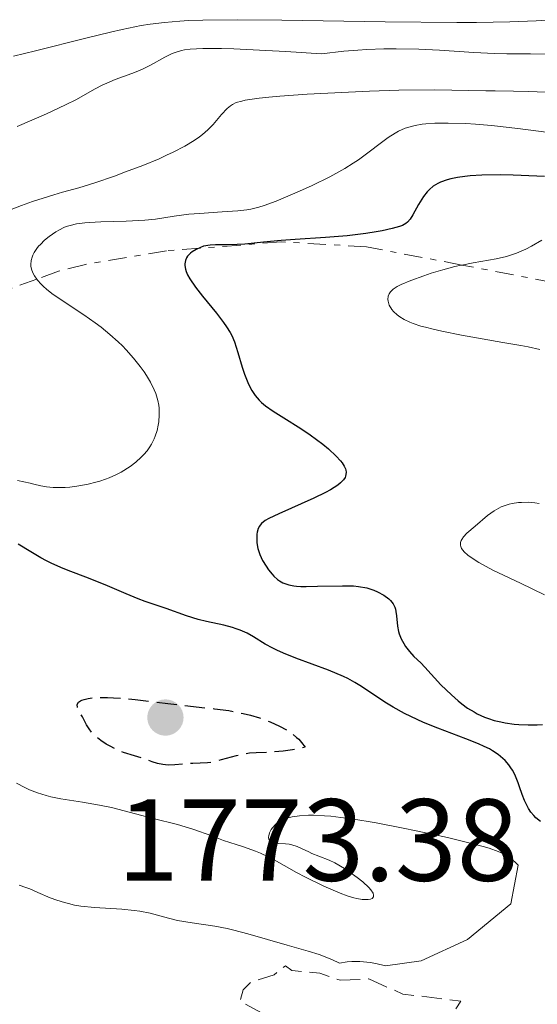
# Model space of a CAD drawing. Units: metres. Extents: x 681882 to 685369, y 4754034 to 4756381.
# Drawn here: x 682158 to 682202, y 4754960 to 4755045 of the extents above; entities that cross this region are included whole.
import ezdxf

# ---------------------------------------------------------------- set-up
doc = ezdxf.new("R2010")
doc.units = ezdxf.units.M
doc.header["$MEASUREMENT"] = 0
doc.linetypes.add('DGN Style 3', pattern=[2.435890702152634, 1.739921930109024, -0.6959687720436097])
doc.linetypes.add('DGN Style 7', pattern=[3.4798438602180486, 1.565929737098122, -0.6959687720436097, 0.5219765790327072, -0.6959687720436097])
for name, color, linetype, lineweight in [('Cota de punto acotado terreno', 7, 'Continuous', 0), ('Curva de nivel de depresión auxiliar', 9, 'DGN Style 3', 0), ('Curva de nivel de depresión directora', 30, 'DGN Style 3', 30), ('Curva de nivel directora', 30, 'Continuous', 30), ('Curva de nivel intermedia', 30, 'Continuous', 0), ('Escarpado', 30, 'DGN Style 7', 0), ('Punto acotado terreno (símbolo)', 7, 'Continuous', 0)]:
    doc.layers.add(name, color=color, linetype=linetype, lineweight=lineweight)
doc.styles.add('Style-Arial', font='arial.ttf')

# ---------------------------------------------------------------- blocks, each defined once
blk = doc.blocks.new('5PATER')
at = {"layer": 'Punto acotado terreno (símbolo)', "linetype": 'Continuous', "lineweight": 0}
h = blk.add_hatch(color=51, dxfattribs=at)
edge = h.paths.add_edge_path()
edge.add_ellipse((0, 0), major_axis=(-0.1095731443231308, -0.1110710700762829), ratio=0.9994222409660317, start_angle=0, end_angle=360)

msp = doc.modelspace()

# ---------------------------------------------------------------- linework, layer by layer
at = {"layer": 'Curva de nivel de depresión auxiliar', "color": 9, "linetype": 'DGN Style 3', "lineweight": 0, "elevation": 1777.5, "flags": 128}
msp.add_lwpolyline([(682185.2200000006, 4754962.319999999), (682187.6900000003, 4754962.430000001), (682190.6100000016, 4754961.140000001), (682195.5900000016, 4754960.539999999), (682194.5099999999, 4754958.859999999), (682190.14, 4754957.149999999), (682188.03, 4754956.96), (682184.2700000005, 4754957.57), (682178.5199999993, 4754959.51), (682176.6300000006, 4754960.539999999), (682176.8899999999, 4754961.49), (682177.5700000017, 4754962.159999999), (682179.560000001, 4754962.789999999), (682180.5199999998, 4754963.550000002), (682181.0899999999, 4754963.17), (682183.4900000005, 4754962.92), (682185.2200000006, 4754962.319999999)], dxfattribs=at)
at = {"layer": 'Curva de nivel de depresión directora', "color": 30, "linetype": 'DGN Style 3', "lineweight": 30, "elevation": 1775, "flags": 128}
msp.add_lwpolyline([(682170.4900000006, 4754980.789999999), (682170.2400000002, 4754980.800000003), (682169.99, 4754980.840000001), (682169.5299999994, 4754980.930000001), (682169.0899999992, 4754981.07), (682168.5300000003, 4754981.27), (682168.2399999998, 4754981.380000002), (682167.5699999991, 4754981.58), (682166.6300000005, 4754981.880000002), (682166.1399999988, 4754982.070000002), (682165.4700000003, 4754982.4), (682165.1399999995, 4754982.590000001), (682164.6700000003, 4754982.900000001), (682164.2599999988, 4754983.230000002), (682164.0800000001, 4754983.400000002), (682163.9199999992, 4754983.560000001), (682163.6599999999, 4754983.910000003), (682163.4499999997, 4754984.250000001), (682163.2100000007, 4754984.7), (682163.0899999999, 4754984.92), (682162.73, 4754985.550000003), (682162.6600000008, 4754985.74), (682162.6499999996, 4754986.000000002), (682162.7599999991, 4754986.189999999), (682162.92, 4754986.310000002), (682163.0299999996, 4754986.359999999), (682163.2300000007, 4754986.430000001), (682163.5899999985, 4754986.510000001), (682164.3099999981, 4754986.590000002), (682165.2299999989, 4754986.600000001), (682165.7699999999, 4754986.570000002), (682166.3499999989, 4754986.529999999), (682167.6299999995, 4754986.41), (682170.4399999991, 4754986.07), (682171.8399999985, 4754985.900000001), (682174.4400000002, 4754985.630000001), (682175.6799999984, 4754985.460000001), (682176.91, 4754985.220000002), (682177.5400000003, 4754985.060000001), (682178.2899999992, 4754984.840000002), (682178.6600000003, 4754984.710000002), (682179.219999999, 4754984.49), (682180.0199999991, 4754984.130000001), (682180.75, 4754983.720000002), (682181.0899999999, 4754983.490000002), (682181.49, 4754983.17), (682181.6799999999, 4754983.010000001), (682181.919999999, 4754982.74), (682182.2199999986, 4754982.330000001), (682181.5500000003, 4754982.17), (682181.13, 4754982.09), (682180.3299999998, 4754981.980000001), (682179.2599999993, 4754981.890000001), (682178.0199999987, 4754981.84), (682177.4499999987, 4754981.800000002), (682177.0499999986, 4754981.740000002), (682176.3099999988, 4754981.590000002), (682175.0199999991, 4754981.230000001), (682174.4899999994, 4754981.090000001), (682174.2599999991, 4754981.039999999), (682173.8199999988, 4754980.980000001), (682172.5800000004, 4754980.930000001), (682171.0199999983, 4754980.800000003), (682170.4900000006, 4754980.789999999)], dxfattribs=at)
at = {"layer": 'Curva de nivel directora', "color": 30, "linetype": 'Continuous', "lineweight": 30, "elevation": 1775, "flags": 128}
for points in [[(682202.78, 4755031.290000001), (682202.1200000006, 4755031.34), (682200.0899999988, 4755031.430000001), (682199.0099999993, 4755031.440000001), (682197.3999999999, 4755031.410000001), (682196.4000000008, 4755031.350000001), (682195.9299999992, 4755031.300000002), (682195.2999999989, 4755031.220000002), (682194.74, 4755031.100000001), (682194.4099999992, 4755031.020000001), (682193.8499999982, 4755030.820000002), (682193.6200000002, 4755030.710000002)], [(682193.6200000002, 4755030.710000002), (682193.209999999, 4755030.460000002), (682192.8899999993, 4755030.190000001), (682192.7100000004, 4755030.000000001), (682192.3999999998, 4755029.600000001), (682191.9599999996, 4755028.890000002), (682191.4700000001, 4755028.01), (682191.2399999998, 4755027.650000002), (682191.0000000006, 4755027.380000002), (682190.8699999988, 4755027.27), (682190.5699999991, 4755027.100000001), (682190.3300000001, 4755027.000000002), (682189.7099999987, 4755026.830000003), (682188.8499999981, 4755026.640000002), (682188.3299999996, 4755026.550000002), (682187.4299999988, 4755026.410000001), (682185.8300000007, 4755026.220000002), (682183.9599999997, 4755026.060000001), (682181.3600000002, 4755025.890000001), (682180.1699999989, 4755025.800000001), (682178.64, 4755025.66), (682177.0399999998, 4755025.500000002), (682176.3699999991, 4755025.460000001), (682175.4999999997, 4755025.440000001), (682174.5099999994, 4755025.45), (682174.0600000002, 4755025.420000001), (682173.4900000002, 4755025.310000001), (682173.2199999997, 4755025.220000003), (682172.8499999987, 4755025.050000003), (682172.5200000001, 4755024.84), (682172.3599999992, 4755024.720000002), (682172.129999999, 4755024.470000002), (682172.0399999997, 4755024.33), (682171.9300000002, 4755024.090000001), (682171.8799999986, 4755023.82), (682171.8799999986, 4755023.670000001), (682171.9399999991, 4755023.34), (682171.9999999994, 4755023.160000001), (682172.129999999, 4755022.859999999), (682172.3100000002, 4755022.530000002), (682172.7999999997, 4755021.800000003), (682173.3899999997, 4755021.029999999), (682174.5999999989, 4755019.560000001), (682175.2200000002, 4755018.77), (682175.4699999985, 4755018.410000003), (682175.779999999, 4755017.900000002), (682175.9099999988, 4755017.650000001), (682176.1399999988, 4755017.11), (682176.4499999996, 4755016.200000001), (682176.8200000006, 4755014.930000002), (682176.9999999994, 4755014.350000001), (682177.29, 4755013.61), (682177.5000000001, 4755013.199999999), (682177.6399999988, 4755012.949999999), (682177.9400000004, 4755012.5), (682178.269999999, 4755012.11), (682178.4700000002, 4755011.920000001), (682178.8099999999, 4755011.630000004), (682179.4800000006, 4755011.160000001), (682180.379999999, 4755010.590000001), (682181.860000001, 4755009.67), (682182.6599999989, 4755009.140000002), (682183.7299999995, 4755008.34), (682184.2300000002, 4755007.92), (682184.9000000008, 4755007.300000001), (682185.2499999995, 4755006.910000003), (682185.3999999993, 4755006.720000002), (682185.5699999991, 4755006.440000001), (682185.6799999987, 4755006.210000002), (682185.7100000001, 4755006.100000001), (682185.739999999, 4755005.939999999), (682185.73, 4755005.720000001), (682185.6899999998, 4755005.57), (682185.6499999996, 4755005.470000003), (682185.5299999989, 4755005.28), (682185.2599999984, 4755005.000000001), (682185.0199999993, 4755004.810000001), (682184.4000000001, 4755004.420000002), (682183.9699999987, 4755004.180000001), (682182.9800000008, 4755003.699999999), (682179.9599999988, 4755002.36), (682179.0999999982, 4755001.949999999), (682178.7999999988, 4755001.769999999), (682178.4700000002, 4755001.520000001), (682178.3600000006, 4755001.380000002), (682178.2899999992, 4755001.29), (682178.1999999997, 4755001.090000001), (682178.0999999992, 4755000.78), (682178.079999999, 4755000.600000001), (682178.0599999989, 4755000.32), (682178.079999999, 4754999.859999999), (682178.1699999984, 4754999.37), (682178.2499999988, 4754999.110000002), (682178.3399999985, 4754998.86), (682178.5700000008, 4754998.350000001), (682178.859999999, 4754997.859999999), (682179.0699999991, 4754997.550000001), (682179.3799999999, 4754997.170000001), (682179.5299999998, 4754997.01), (682179.8600000005, 4754996.710000004), (682180.0300000003, 4754996.59)], [(682162.0899999986, 4754997.400000001), (682161.4299999991, 4754997.66), (682160.459999999, 4754998.090000002), (682159.9899999998, 4754998.320000002), (682159.5299999992, 4754998.57), (682158.6599999998, 4754999.080000003), (682157.5800000002, 4754999.740000002)], [(682202.4299999991, 4754975.940000001), (682202.0400000003, 4754976.27), (682201.8599999992, 4754976.45), (682201.62, 4754976.740000002), (682201.4099999998, 4754977.060000001), (682201.2800000003, 4754977.289999999), (682201.0599999989, 4754977.760000001), (682200.869999999, 4754978.260000001), (682200.6299999999, 4754978.930000001), (682200.5099999991, 4754979.26), (682200.2199999985, 4754979.980000002), (682200.0199999996, 4754980.359999999), (682199.8999999989, 4754980.539999999), (682199.7099999988, 4754980.810000001), (682199.3899999993, 4754981.180000001), (682199.0099999993, 4754981.529999999), (682198.7999999992, 4754981.689999999), (682198.3200000008, 4754982.01), (682198.0500000003, 4754982.17), (682197.61, 4754982.390000002), (682197.1200000006, 4754982.619999999), (682196.0299999998, 4754983.050000001), (682193.609999999, 4754983.949999999), (682192.3999999998, 4754984.439999999), (682191.8299999998, 4754984.689999999), (682190.7599999993, 4754985.220000002), (682189.7899999992, 4754985.76), (682189.199999999, 4754986.110000002), (682188.2000000001, 4754986.75), (682187.0499999988, 4754987.539999999), (682186.499999999, 4754987.880000001), (682185.8799999999, 4754988.220000001), (682185.5199999999, 4754988.390000001), (682184.219999999, 4754988.930000001), (682181.4199999984, 4754989.970000001), (682180.3700000001, 4754990.4), (682179.8, 4754990.65), (682179.4499999991, 4754990.830000003), (682178.7999999988, 4754991.180000001), (682177.7900000009, 4754991.790000001), (682177.2400000008, 4754992.100000001), (682176.6299999984, 4754992.369999999), (682176.3099999988, 4754992.49), (682175.969999999, 4754992.600000001), (682175.2499999994, 4754992.79), (682173.7599999984, 4754993.109999999), (682173.0299999998, 4754993.279999999), (682172.0199999994, 4754993.59), (682170.2800000005, 4754994.24), (682169.5199999983, 4754994.49), (682168.4700000001, 4754994.83), (682167.8799999999, 4754995.060000001), (682166.8499999995, 4754995.49), (682165.2400000001, 4754996.180000001), (682164.3399999995, 4754996.550000002), (682163.3899999994, 4754996.910000001), (682162.0899999986, 4754997.400000001)], [(682180.0300000003, 4754996.59), (682180.3099999997, 4754996.429999999), (682180.6399999983, 4754996.310000001), (682180.8199999994, 4754996.25), (682181.2399999995, 4754996.180000001), (682181.4699999997, 4754996.150000001), (682181.860000001, 4754996.12), (682182.2999999991, 4754996.109999999), (682183.2899999992, 4754996.130000002), (682185.4199999993, 4754996.180000001), (682186.3800000005, 4754996.16), (682186.8099999997, 4754996.12), (682187.5299999993, 4754995.99), (682188.1199999994, 4754995.810000001), (682188.4500000002, 4754995.670000001), (682188.98, 4754995.369999999), (682189.4000000001, 4754995.060000001), (682189.5599999989, 4754994.900000002), (682189.769999999, 4754994.630000002), (682189.9199999988, 4754994.33), (682189.979999999, 4754994.16), (682190.0199999993, 4754993.980000001), (682190.0700000008, 4754993.59), (682190.1600000003, 4754992.710000002), (682190.2499999995, 4754992.26), (682190.3099999999, 4754992.050000002), (682190.4799999997, 4754991.620000001), (682190.69, 4754991.220000001), (682190.8499999986, 4754990.970000001), (682191.1799999995, 4754990.53), (682191.5599999994, 4754990.109999999), (682192.1499999994, 4754989.550000001), (682192.5000000005, 4754989.190000001), (682193.8899999985, 4754987.689999999), (682194.7800000003, 4754986.820000002), (682195.3700000005, 4754986.300000001), (682195.6799999988, 4754986.050000001), (682196.1799999995, 4754985.680000001), (682196.7299999995, 4754985.350000001), (682197.0099999988, 4754985.190000001), (682197.6300000001, 4754984.910000001), (682197.9599999987, 4754984.780000002), (682198.4699999985, 4754984.62), (682199.0199999983, 4754984.49), (682199.4000000004, 4754984.41), (682200.1899999996, 4754984.310000001), (682200.5800000007, 4754984.27), (682201.3699999996, 4754984.24), (682202.1399999985, 4754984.250000001), (682202.6199999991, 4754984.28)]]:
    msp.add_lwpolyline(points, dxfattribs=at)
at = {"layer": 'Curva de nivel intermedia', "color": 30, "linetype": 'Continuous', "lineweight": 0, "flags": 128}
for points, elevation in [([(682203.3700000001, 4755044.76), (682202.0700000015, 4755044.670000001), (682199.8000000005, 4755044.57), (682196.9400000018, 4755044.529999999), (682195.2400000007, 4755044.529999999), (682189.0899999995, 4755044.59), (682180.2200000003, 4755044.730000001), (682176.4000000004, 4755044.76), (682173.4200000009, 4755044.730000001), (682172.2000000004, 4755044.689999999), (682171.4699999996, 4755044.640000001), (682170.1399999997, 4755044.529999999), (682168.9200000014, 4755044.38), (682168.1300000002, 4755044.25), (682166.5000000007, 4755043.92), (682165.5100000006, 4755043.699999998), (682163.3700000015, 4755043.180000001), (682159.0599999998, 4755042.09), (682157.1800000002, 4755041.640000001)], 1755), ([(682196.7100000015, 4755041.949999998), (682193.7499999999, 4755042.149999999), (682191.9900000008, 4755042.240000002), (682190.0400000017, 4755042.27), (682188.9900000012, 4755042.259999999), (682187.5100000014, 4755042.199999998), (682186.7400000005, 4755042.149999999), (682185.54, 4755042.06), (682183.6400000001, 4755041.84), (682180.5600000002, 4755042.029999998), (682178.8400000012, 4755042.119999998), (682176.100000001, 4755042.25), (682175.0400000014, 4755042.279999999), (682173.4299999998, 4755042.289999999), (682172.3500000002, 4755042.23), (682171.8600000008, 4755042.17), (682171.5900000003, 4755042.109999999), (682171.1499999999, 4755041.98), (682170.8100000002, 4755041.850000001), (682170.170000001, 4755041.539999999), (682168.9500000007, 4755040.869999998), (682168.3200000002, 4755040.550000001), (682168.0000000006, 4755040.41), (682167.3200000012, 4755040.140000001), (682165.9100000006, 4755039.619999999), (682165.2000000001, 4755039.319999999), (682164.8500000013, 4755039.160000001), (682164.1400000004, 4755038.79), (682162.5800000003, 4755037.92), (682161.6500000004, 4755037.439999999), (682160.0000000009, 4755036.689999999), (682157.4800000018, 4755035.600000001)], 1760), ([(682204.2199999995, 4755041.77), (682201.5700000008, 4755041.82), (682199.5400000013, 4755041.83), (682198.4900000007, 4755041.859999998), (682196.7100000015, 4755041.949999998)], 1760), ([(682202.8899999995, 4755038.539999999), (682201.4000000008, 4755038.609999998), (682200.1200000001, 4755038.640000001), (682198.5399999998, 4755038.649999999), (682197.7400000019, 4755038.66), (682193.37, 4755038.74), (682190.2699999998, 4755038.710000002), (682187.7400000016, 4755038.630000001), (682185.9400000002, 4755038.550000001), (682182.4000000019, 4755038.359999998), (682180.0599999994, 4755038.189999999), (682179.0900000016, 4755038.099999999), (682178.2700000012, 4755038.019999999), (682177.070000001, 4755037.84), (682176.7699999993, 4755037.779999999), (682176.2999999998, 4755037.640000001), (682175.9700000013, 4755037.489999999), (682175.8000000013, 4755037.38), (682175.5199999998, 4755037.130000001), (682175.0500000003, 4755036.609999998), (682174.3200000017, 4755035.77), (682173.8700000001, 4755035.32), (682173.4000000008, 4755034.909999999), (682173.1399999993, 4755034.710000001), (682172.69, 4755034.399999999), (682171.8800000009, 4755033.91), (682170.8900000006, 4755033.390000001), (682170.3099999997, 4755033.119999999), (682169.6700000003, 4755032.830000001), (682168.2700000011, 4755032.259999999), (682166.8000000003, 4755031.689999999), (682165.8500000003, 4755031.34), (682164.1600000005, 4755030.759999999), (682162.7700000004, 4755030.329999999), (682161.38, 4755029.949999999), (682160.6400000001, 4755029.739999999), (682158.8099999995, 4755029.149999999), (682157.8500000006, 4755028.81), (682156.5900000001, 4755028.32)], 1765), ([(682202.9200000009, 4755035.109999998), (682200.4800000022, 4755035.430000001), (682198.2200000002, 4755035.67), (682196.8600000013, 4755035.779999999), (682196.0099999997, 4755035.84), (682194.520000001, 4755035.890000001), (682193.8000000013, 4755035.890000001), (682193.37, 4755035.88), (682192.600000001, 4755035.83), (682192.2600000012, 4755035.789999999), (682191.6599999999, 4755035.679999999), (682191.1400000014, 4755035.550000001), (682190.8200000017, 4755035.439999999), (682190.250000002, 4755035.180000001), (682189.9400000012, 4755035.01), (682189.350000001, 4755034.640000002), (682188.7800000011, 4755034.220000001), (682187.620000001, 4755033.340000001), (682186.8099999997, 4755032.739999999), (682186.3600000005, 4755032.449999998), (682185.6400000006, 4755031.999999999), (682184.350000001, 4755031.279999999), (682182.820000002, 4755030.529999998), (682181.7400000002, 4755030.039999999), (682179.7400000021, 4755029.189999999), (682178.6900000015, 4755028.81), (682178.230000001, 4755028.67), (682177.5500000014, 4755028.499999999), (682177.2000000007, 4755028.439999999), (682176.4500000018, 4755028.350000001), (682175.0999999995, 4755028.26), (682173.1500000004, 4755028.139999999), (682172.2200000006, 4755028.060000001), (682170.9800000001, 4755027.890000001), (682169.3799999997, 4755027.640000001), (682168.4600000011, 4755027.550000002), (682166.8600000006, 4755027.46), (682164.6600000013, 4755027.399999999), (682163.7000000002, 4755027.359999999), (682163.2900000011, 4755027.33), (682162.5900000016, 4755027.24), (682162.0300000004, 4755027.109999998), (682161.7000000018, 4755026.999999999), (682161.5000000007, 4755026.92), (682161.1100000017, 4755026.730000001), (682160.8200000012, 4755026.560000001), (682160.24, 4755026.159999998), (682159.8400000001, 4755025.83), (682159.4800000001, 4755025.48), (682159.3200000013, 4755025.31), (682159.1800000005, 4755025.130000001), (682158.9500000003, 4755024.769999999), (682158.8300000018, 4755024.539999999), (682158.7699999993, 4755024.38), (682158.6900000012, 4755024.08), (682158.6599999998, 4755023.749999999), (682158.6700000009, 4755023.590000001), (682158.7500000015, 4755023.269999999), (682158.87, 4755022.970000002), (682158.9800000016, 4755022.779999999), (682159.1786181442, 4755022.497351105)], 1770), ([(682202.560000001, 4755025.850000001), (682201.6700000013, 4755025.329999999), (682201.1700000007, 4755025.079999999), (682200.3800000016, 4755024.730000001), (682199.9600000014, 4755024.580000001), (682199.53, 4755024.439999999), (682198.6200000005, 4755024.23), (682196.6500000011, 4755023.880000001), (682195.6915182257, 4755023.703192681)], 1780), ([(682195.6915182257, 4755023.703192681), (682195.6200000007, 4755023.689999999), (682195.0900000011, 4755023.57), (682194.0500000016, 4755023.3), (682193.0400000013, 4755023), (682192.410000001, 4755022.789999999), (682191.3, 4755022.390000001), (682190.4599999997, 4755022.029999998), (682190.14, 4755021.869999999), (682189.7700000012, 4755021.619999999), (682189.6300000005, 4755021.489999999), (682189.5499999999, 4755021.4), (682189.4300000014, 4755021.220000002), (682189.36, 4755021.020000001), (682189.3300000009, 4755020.74)], 1780), ([(682159.1786181442, 4755022.497351105), (682159.240000001, 4755022.41), (682159.5400000004, 4755022.050000001), (682159.7200000016, 4755021.880000001), (682160.020000001, 4755021.609999998), (682160.5799999998, 4755021.17), (682163.2199999995, 4755019.429999999), (682164.1900000018, 4755018.74), (682164.6900000003, 4755018.359999998), (682165.4400000013, 4755017.75), (682166.1699999999, 4755017.100000001), (682166.520000001, 4755016.76), (682166.8600000006, 4755016.42), (682167.490000001, 4755015.720000001), (682168.0499999998, 4755015.01), (682168.3899999994, 4755014.539999999), (682168.5900000007, 4755014.23), (682168.9500000007, 4755013.640000001), (682169.2600000012, 4755013), (682169.390000001, 4755012.689999999), (682169.5700000019, 4755012.090000001), (682169.6400000012, 4755011.689999999), (682169.6700000003, 4755011.409999999), (682169.6900000004, 4755010.850000001), (682169.6500000001, 4755010.26), (682169.6100000022, 4755009.949999999), (682169.5100000015, 4755009.489999998)], 1770), ([(682189.3300000009, 4755020.74), (682189.3399999999, 4755020.59), (682189.4100000013, 4755020.369999999), (682189.4500000017, 4755020.249999999), (682189.6700000007, 4755019.9), (682189.8099999992, 4755019.730000001), (682190.14, 4755019.42), (682190.3500000001, 4755019.27), (682190.7300000001, 4755019.04), (682191.2199999996, 4755018.81), (682191.5000000013, 4755018.7), (682192.1699999997, 4755018.470000001), (682192.5600000008, 4755018.359999998), (682193.2200000001, 4755018.189999998), (682193.9600000001, 4755018.019999999), (682195.650000002, 4755017.689999999), (682199.2100000004, 4755017.07), (682200.7400000015, 4755016.8), (682201.3700000019, 4755016.680000001), (682202.3799999999, 4755016.46)], 1780), ([(682169.5100000015, 4755009.489999998), (682169.3500000006, 4755009.02), (682169.2600000012, 4755008.789999999), (682169.0199999998, 4755008.329999999), (682168.8800000013, 4755008.099999999), (682168.6399999999, 4755007.759999999), (682168.3600000005, 4755007.430000001), (682168.1500000004, 4755007.220000001), (682167.690000002, 4755006.8), (682167.1800000003, 4755006.409999998), (682166.4300000014, 4755005.939999999), (682166.0300000014, 4755005.73), (682165.4000000011, 4755005.45), (682165.0800000015, 4755005.32), (682164.5899999997, 4755005.15), (682164.25, 4755005.060000001), (682163.5900000005, 4755004.890000001), (682162.6200000005, 4755004.720000001), (682162.0000000015, 4755004.649999999), (682161.6200000015, 4755004.619999998), (682160.9199999995, 4755004.599999998), (682160.5799999998, 4755004.609999999), (682160.0000000009, 4755004.660000001), (682159.5100000014, 4755004.75), (682158.9200000013, 4755004.9), (682158.6100000006, 4755004.969999999), (682157.4999999999, 4755005.199999999)], 1770), ([(682202.3200000018, 4755003.25), (682201.9400000018, 4755003.3), (682201.3700000019, 4755003.34), (682200.8100000008, 4755003.329999999), (682200.5400000003, 4755003.310000001), (682200.0100000006, 4755003.239999999), (682199.7600000004, 4755003.190000001), (682199.4000000004, 4755003.08), (682199.0600000008, 4755002.949999998), (682198.8500000006, 4755002.850000001), (682198.4500000004, 4755002.619999998), (682197.8899999994, 4755002.210000001), (682196.820000001, 4755001.289999999), (682196.1100000002, 4755000.680000001), (682195.8200000019, 4755000.369999999), (682195.6800000012, 4755000.159999999), (682195.6299999997, 4755000.05), (682195.5700000015, 4754999.890000001), (682195.5600000003, 4754999.660000001), (682195.5900000016, 4754999.550000001), (682195.660000001, 4754999.369999998), (682195.870000001, 4754999.09), (682196.2000000018, 4754998.789999999)], 1780), ([(682196.2000000018, 4754998.789999999), (682196.4800000013, 4754998.59), (682197.1500000019, 4754998.17), (682198.3400000009, 4754997.529999998), (682200.7300000003, 4754996.399999999), (682202.78, 4754995.390000001)], 1780), ([(682179.9400000009, 4754974.05), (682180.5399999999, 4754974.03), (682180.8500000006, 4754973.999999999), (682181.0800000009, 4754973.949999999), (682181.5300000003, 4754973.8), (682181.9700000006, 4754973.609999999), (682182.5300000014, 4754973.33), (682182.7999999997, 4754973.199999998), (682183.4099999999, 4754972.960000002), (682184.2800000017, 4754972.619999999), (682184.7700000012, 4754972.390000001), (682185.5900000016, 4754971.92), (682185.9700000014, 4754971.67), (682186.7000000002, 4754971.150000001), (682187.1900000018, 4754970.76), (682187.6900000003, 4754970.289999999), (682187.8700000013, 4754970.069999999), (682188.0500000003, 4754969.79), (682188.0999999995, 4754969.630000001), (682188.0900000003, 4754969.470000001), (682187.980000001, 4754969.350000001), (682187.8300000011, 4754969.279999998), (682187.6400000011, 4754969.249999999), (682187.4800000002, 4754969.24), (682187.1200000005, 4754969.26), (682186.650000001, 4754969.340000001), (682186.4000000006, 4754969.4), (682185.8399999996, 4754969.57), (682185.2300000016, 4754969.800000001), (682183.8400000012, 4754970.4), (682182.260000001, 4754971.16), (682181.4699999997, 4754971.569999999), (682180.4100000003, 4754972.159999999), (682179.560000001, 4754972.66), (682179.0400000003, 4754972.92), (682178.3800000009, 4754973.220000001), (682177.9600000007, 4754973.390000001), (682176.9400000013, 4754973.76), (682176.310000001, 4754973.970000001), (682175.2000000002, 4754974.329999999), (682174.2200000011, 4754974.710000002), (682172.5800000004, 4754975.3), (682171.2700000006, 4754975.689999999), (682169.1699999997, 4754976.210000001), (682167.6400000007, 4754976.609999999), (682165.5900000011, 4754977.140000002), (682164.5700000018, 4754977.359999998), (682163.0899999999, 4754977.609999998), (682161.2300000002, 4754977.890000001), (682160.3800000009, 4754978.06), (682159.9800000007, 4754978.17), (682159.2200000008, 4754978.399999999), (682158.5400000013, 4754978.67), (682158.13, 4754978.86), (682157.4200000014, 4754979.24)], 1780), ([(682157.6500000017, 4754970.480000001), (682158.2400000017, 4754970.289999999), (682158.5599999991, 4754970.160000001), (682159.2499999999, 4754969.859999999), (682160.3099999994, 4754969.41), (682160.9000000017, 4754969.189999999), (682161.540000001, 4754968.989999999), (682161.8800000006, 4754968.9), (682162.4000000014, 4754968.779999999), (682162.9600000002, 4754968.690000001), (682164.1200000005, 4754968.569999999), (682166.4699999995, 4754968.42), (682167.5400000003, 4754968.319999999), (682168.0200000008, 4754968.25), (682168.9100000003, 4754968.070000002), (682170.4900000006, 4754967.65), (682171.2700000006, 4754967.460000001), (682172.5300000014, 4754967.250000001), (682174.4500000014, 4754966.970000001), (682175.530000001, 4754966.77), (682176.100000001, 4754966.630000002), (682177.29, 4754966.32), (682180.6900000019, 4754965.319999999), (682182.4800000001, 4754964.820000002), (682183.4200000011, 4754964.52), (682184.5200000008, 4754964.09), (682185.1700000013, 4754963.8), (682185.8200000017, 4754963.890000001), (682186.2199999995, 4754963.92), (682186.9200000013, 4754963.929999999), (682187.240000001, 4754963.909999999), (682187.810000001, 4754963.849999999), (682188.3000000005, 4754963.759999999), (682189.1200000008, 4754963.550000002), (682192.1800000007, 4754964.000000001), (682196.1799999995, 4754965.82), (682199.9000000011, 4754968.869999999), (682200.5300000014, 4754972.189999998), (682200.3500000003, 4754972.38), (682199.9800000016, 4754972.720000001), (682199.7900000016, 4754972.87), (682199.4500000018, 4754973.08), (682198.8100000003, 4754973.369999998), (682198.0200000014, 4754973.649999999), (682197.5000000005, 4754973.8), (682196.5199999993, 4754974.07), (682194.4400000006, 4754974.56), (682191.9000000014, 4754975.119999998), (682190.490000001, 4754975.409999999), (682188.3099999995, 4754975.829999999), (682186.2400000019, 4754976.17), (682185.2899999998, 4754976.300000001), (682184.4200000003, 4754976.399999999), (682183.8900000005, 4754976.439999999), (682182.9299999994, 4754976.490000002), (682182.5100000014, 4754976.490000002), (682181.7500000015, 4754976.439999999), (682181.100000001, 4754976.34), (682180.7300000022, 4754976.249999999), (682180.4999999999, 4754976.17), (682180.1100000008, 4754975.999999999), (682179.8300000014, 4754975.82), (682179.6700000004, 4754975.689999999), (682179.4100000013, 4754975.409999999), (682179.2999999995, 4754975.259999999), (682179.1600000008, 4754974.98), (682179.0900000016, 4754974.710000002), (682179.0800000003, 4754974.600000001), (682179.1000000006, 4754974.41), (682179.1600000008, 4754974.289999999), (682179.2600000014, 4754974.189999999), (682179.5499999998, 4754974.09), (682179.9400000009, 4754974.05)], 1780)]:
    msp.add_lwpolyline(points, dxfattribs=dict(at, elevation=elevation))
at = {"layer": 'Escarpado', "color": 30, "linetype": 'DGN Style 7', "lineweight": 0, "extrusion": (-0.2373784995125754, -0.08115453231126542, 0.9680213788209938), "elevation": -546106.5953100652, "flags": 128}
msp.add_lwpolyline([(-4278644.899376522, 2114377.99746906), (-4278654.000091162, 2114362.466175969), (-4278657.865325623, 2114355.459295853)], dxfattribs=at)
at = {"layer": 'Escarpado', "color": 30, "linetype": 'DGN Style 7', "lineweight": 0}
for points in [[(682195.6915182257, 4755023.703192681, 1780.662200000007), (682187.4800000002, 4755025.27, 1778.779999999999), (682180.1599999999, 4755025.689999999, 1777.199999999998), (682170.3099999997, 4755024.930000001, 1775.119999999996), (682163.3400000002, 4755023.760000001, 1773.600000000006), (682161.0400000003, 4755023.17, 1772.850000000006), (682159.1786181442, 4755022.497351105, 1771.919299999995)], [(682159.1786181442, 4755022.497351105, 1771.919299999995), (682154.6200000008, 4755020.850000001, 1769.639999999999), (682152.3000000007, 4755020.269999999, 1768.869999999996), (682148.8869704837, 4755019.695595815, 1768.362399999999)]]:
    msp.add_polyline3d(points, dxfattribs=at)

# ---------------------------------------------------------------- block references
at = {"layer": 'Punto acotado terreno (símbolo)', "color": 7, "linetype": 'Continuous', "lineweight": 0, "xscale": 10, "yscale": 10, "zscale": 10}
msp.add_blockref('5PATER', (682170.2199999979, 4754984.87, 1773.380000000006), dxfattribs=at)

# ---------------------------------------------------------------- texts
at = {"layer": 'Cota de punto acotado terreno', "color": 7, "linetype": 'Continuous', "lineweight": 0, "style": 'Style-Arial'}
msp.add_text('1773.38', height=7.000000000000002, dxfattribs=at).set_placement((682166.0900000001, 4754970.859999999, 1773.380000000005))

doc.saveas('drawing.dxf')
